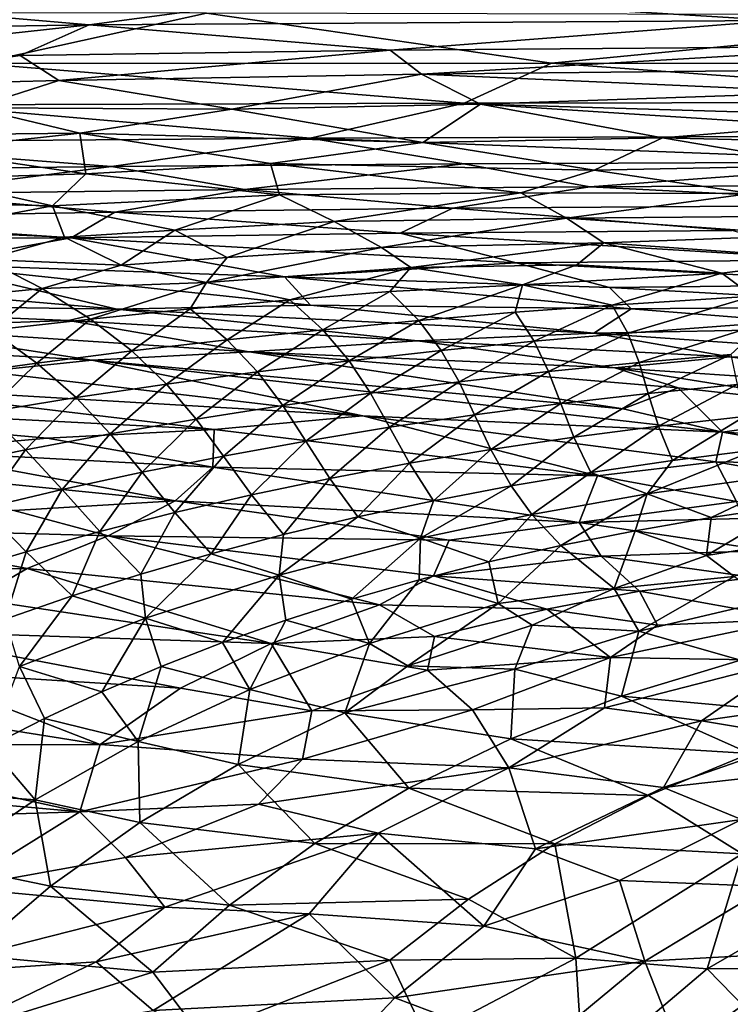
# Model space of a CAD drawing. Extents: x -513 to 513, y -224 to 236.
# Drawn here: x -84 to -50, y 55 to 102 of the extents above; entities that cross this region are included whole.
import ezdxf

# ---------------------------------------------------------------- set-up
doc = ezdxf.new("R2010")
doc.units = 0
doc.header["$MEASUREMENT"] = 0
doc.layers.get('0').update_dxf_attribs({"linetype": 'CONTINUOUS'})

msp = doc.modelspace()

# ---------------------------------------------------------------- linework, layer by layer
for points in [[(-69.613, 103.755, -123.585), (-81.064, 102.224, -124.531), (-96.009, 103.527, -123.615)], [(-69.613, 103.755, -123.585), (-47.959, 102.432, -124.488), (-81.064, 102.224, -124.531)], [(-36.519, 103.802, -123.608), (-47.959, 102.432, -124.488), (-69.613, 103.755, -123.585)], [(-96.009, 103.527, -123.615), (-81.064, 102.224, -124.531), (-99.346, 101.932, -124.599)], [(-103.397, 102.8, -109.801), (-86.409, 100.374, -111.814), (-75.418, 102.787, -109.954)], [(-75.418, 102.787, -109.954), (-86.409, 100.374, -111.814), (-58.845, 100.387, -111.906)], [(-75.418, 102.787, -109.954), (-58.845, 100.387, -111.906), (-34.961, 102.691, -110.149)], [(-34.961, 102.691, -110.149), (-58.845, 100.387, -111.906), (-28.873, 100.348, -111.989)], [(-81.064, 102.224, -124.531), (-97.051, 100.481, -125.466), (-99.346, 101.932, -124.599)], [(-81.064, 102.224, -124.531), (-84.385, 100.753, -125.393), (-97.051, 100.481, -125.466)], [(-81.064, 102.224, -124.531), (-66.591, 101.008, -125.318), (-84.385, 100.753, -125.393)], [(-47.959, 102.432, -124.488), (-66.591, 101.008, -125.318), (-81.064, 102.224, -124.531)], [(-47.959, 102.432, -124.488), (-42.088, 101.199, -125.244), (-66.591, 101.008, -125.318)], [(-84.385, 100.753, -125.393), (-94.954, 99.233, -126.16), (-97.051, 100.481, -125.466)], [(-84.385, 100.753, -125.393), (-82.517, 99.548, -126.074), (-94.954, 99.233, -126.16)], [(-66.591, 101.008, -125.318), (-82.517, 99.548, -126.074), (-84.385, 100.753, -125.393)], [(-66.591, 101.008, -125.318), (-65.089, 99.859, -125.979), (-82.517, 99.548, -126.074)], [(-42.088, 101.199, -125.244), (-65.089, 99.859, -125.979), (-66.591, 101.008, -125.318)], [(-42.088, 101.199, -125.244), (-40.82, 100.105, -125.883), (-65.089, 99.859, -125.979)], [(-86.409, 100.374, -111.814), (-88.836, 98.38, -113.251), (-63.034, 98.465, -113.292)], [(-86.409, 100.374, -111.814), (-63.034, 98.465, -113.292), (-58.845, 100.387, -111.906)], [(-58.845, 100.387, -111.906), (-63.034, 98.465, -113.292), (-33.099, 98.503, -113.31)], [(-58.845, 100.387, -111.906), (-33.099, 98.503, -113.31), (-28.873, 100.348, -111.989)], [(-65.089, 99.859, -125.979), (-74.202, 98.176, -126.838), (-82.517, 99.548, -126.074)], [(-65.089, 99.859, -125.979), (-62.252, 98.411, -126.767), (-74.202, 98.176, -126.838)], [(-40.82, 100.105, -125.883), (-45.341, 98.997, -126.494), (-65.089, 99.859, -125.979)], [(-65.089, 99.859, -125.979), (-45.341, 98.997, -126.494), (-62.252, 98.411, -126.767)], [(-82.517, 99.548, -126.074), (-86.629, 98.243, -126.728), (-94.954, 99.233, -126.16)], [(-82.517, 99.548, -126.074), (-74.202, 98.176, -126.838), (-86.629, 98.243, -126.728)], [(-45.341, 98.997, -126.494), (-41.259, 97.797, -127.139), (-62.252, 98.411, -126.767)], [(-88.836, 98.38, -113.251), (-70.437, 96.777, -114.41), (-63.034, 98.465, -113.292)], [(-62.252, 98.411, -126.767), (-65.021, 96.565, -127.679), (-74.202, 98.176, -126.838)], [(-63.034, 98.465, -113.292), (-70.437, 96.777, -114.41), (-38.731, 96.887, -114.388)], [(-62.252, 98.411, -126.767), (-53.502, 96.8, -127.612), (-65.021, 96.565, -127.679)], [(-63.034, 98.465, -113.292), (-38.731, 96.887, -114.388), (-33.099, 98.503, -113.31)], [(-41.259, 97.797, -127.139), (-53.502, 96.8, -127.612), (-62.252, 98.411, -126.767)], [(-86.629, 98.243, -126.728), (-81.506, 97.025, -127.359), (-96.907, 96.865, -127.299)], [(-88.836, 98.38, -113.251), (-95.17, 96.59, -114.409), (-70.437, 96.777, -114.41)], [(-74.202, 98.176, -126.838), (-81.506, 97.025, -127.359), (-86.629, 98.243, -126.728)], [(-74.202, 98.176, -126.838), (-65.021, 96.565, -127.679), (-81.506, 97.025, -127.359)], [(-41.259, 97.797, -127.139), (-34.921, 96.344, -127.887), (-53.502, 96.8, -127.612)], [(-81.506, 97.025, -127.359), (-88.958, 96.208, -127.674), (-96.907, 96.865, -127.299)], [(-81.506, 97.025, -127.359), (-81.225, 95.07, -128.247), (-88.958, 96.208, -127.674)], [(-81.506, 97.025, -127.359), (-72.351, 95.567, -128.1), (-81.225, 95.07, -128.247)], [(-65.021, 96.565, -127.679), (-72.351, 95.567, -128.1), (-81.506, 97.025, -127.359)], [(-95.17, 96.59, -114.409), (-97.066, 95.209, -115.235), (-79.989, 95.415, -115.216)], [(-95.17, 96.59, -114.409), (-79.989, 95.415, -115.216), (-70.437, 96.777, -114.41)], [(-70.437, 96.777, -114.41), (-79.989, 95.415, -115.216), (-63.057, 95.543, -115.195)], [(-65.021, 96.565, -127.679), (-56.793, 95.247, -128.341), (-72.351, 95.567, -128.1)], [(-70.437, 96.777, -114.41), (-40.815, 95.643, -115.167), (-38.731, 96.887, -114.388)], [(-70.437, 96.777, -114.41), (-63.057, 95.543, -115.195), (-40.815, 95.643, -115.167)], [(-53.502, 96.8, -127.612), (-56.793, 95.247, -128.341), (-65.021, 96.565, -127.679)], [(-53.502, 96.8, -127.612), (-45.668, 95.463, -128.285), (-56.793, 95.247, -128.341)], [(-34.921, 96.344, -127.887), (-45.668, 95.463, -128.285), (-53.502, 96.8, -127.612)], [(-88.958, 96.208, -127.674), (-81.225, 95.07, -128.247), (-88.797, 94.848, -128.264)], [(-72.351, 95.567, -128.1), (-71.918, 94.058, -128.764), (-81.225, 95.07, -128.247)], [(-72.351, 95.567, -128.1), (-60.318, 94.157, -128.811), (-71.918, 94.058, -128.764)], [(-56.793, 95.247, -128.341), (-60.318, 94.157, -128.811), (-72.351, 95.567, -128.1)], [(-63.057, 95.543, -115.195), (-57.002, 94.443, -115.85), (-40.815, 95.643, -115.167)], [(-40.815, 95.643, -115.167), (-57.002, 94.443, -115.85), (-36.256, 94.55, -115.816)], [(-97.066, 95.209, -115.235), (-90.294, 94.104, -115.898), (-79.989, 95.415, -115.216)], [(-79.989, 95.415, -115.216), (-90.294, 94.104, -115.898), (-73.597, 94.311, -115.875)], [(-79.989, 95.415, -115.216), (-73.597, 94.311, -115.875), (-63.057, 95.543, -115.195)], [(-63.057, 95.543, -115.195), (-73.597, 94.311, -115.875), (-57.002, 94.443, -115.85)], [(-56.793, 95.247, -128.341), (-49.255, 94.124, -128.889), (-60.318, 94.157, -128.811)], [(-45.668, 95.463, -128.285), (-49.255, 94.124, -128.889), (-56.793, 95.247, -128.341)], [(-88.797, 94.848, -128.264), (-82.819, 93.526, -128.869), (-92.642, 93.763, -128.653)], [(-81.225, 95.07, -128.247), (-82.819, 93.526, -128.869), (-88.797, 94.848, -128.264)], [(-81.225, 95.07, -128.247), (-71.918, 94.058, -128.764), (-82.819, 93.526, -128.869)], [(-90.294, 94.104, -115.898), (-79.822, 93.228, -116.421), (-73.597, 94.311, -115.875)], [(-73.597, 94.311, -115.875), (-79.822, 93.228, -116.421), (-63.574, 93.411, -116.398)], [(-73.597, 94.311, -115.875), (-63.574, 93.411, -116.398), (-57.002, 94.443, -115.85)], [(-60.318, 94.157, -128.811), (-69.28, 92.782, -129.31), (-71.918, 94.058, -128.764)], [(-60.318, 94.157, -128.811), (-58.111, 92.939, -129.345), (-69.28, 92.782, -129.31)], [(-57.002, 94.443, -115.85), (-63.574, 93.411, -116.398), (-39.842, 93.584, -116.356)], [(-49.255, 94.124, -128.889), (-58.111, 92.939, -129.345), (-60.318, 94.157, -128.811)], [(-57.002, 94.443, -115.85), (-39.842, 93.584, -116.356), (-36.256, 94.55, -115.816)], [(-90.294, 94.104, -115.898), (-96.126, 92.946, -116.443), (-79.822, 93.228, -116.421)], [(-82.819, 93.526, -128.869), (-89.173, 92.329, -129.233), (-92.642, 93.763, -128.653)], [(-71.918, 94.058, -128.764), (-76.946, 92.359, -129.386), (-82.819, 93.526, -128.869)], [(-71.918, 94.058, -128.764), (-69.28, 92.782, -129.31), (-76.946, 92.359, -129.386)], [(-49.255, 94.124, -128.889), (-45.089, 93.051, -129.381), (-58.111, 92.939, -129.345)], [(-96.126, 92.946, -116.443), (-81.93, 92, -117.013), (-79.822, 93.228, -116.421)], [(-82.819, 93.526, -128.869), (-82.255, 92.021, -129.441), (-89.173, 92.329, -129.233)], [(-82.819, 93.526, -128.869), (-76.946, 92.359, -129.386), (-82.255, 92.021, -129.441)], [(-79.822, 93.228, -116.421), (-81.93, 92, -117.013), (-66.11, 92.221, -116.999)], [(-79.822, 93.228, -116.421), (-66.11, 92.221, -116.999), (-63.574, 93.411, -116.398)], [(-63.574, 93.411, -116.398), (-66.11, 92.221, -116.999), (-50.177, 92.347, -116.991)], [(-63.574, 93.411, -116.398), (-50.177, 92.347, -116.991), (-39.842, 93.584, -116.356)], [(-96.126, 92.946, -116.443), (-97.811, 91.96, -116.888), (-81.93, 92, -117.013)], [(-69.28, 92.782, -129.31), (-74.425, 91.052, -129.89), (-76.946, 92.359, -129.386)], [(-69.28, 92.782, -129.31), (-67.004, 91.529, -129.814), (-74.425, 91.052, -129.89)], [(-58.111, 92.939, -129.345), (-67.004, 91.529, -129.814), (-69.28, 92.782, -129.31)], [(-58.111, 92.939, -129.345), (-56.32, 91.747, -129.839), (-67.004, 91.529, -129.814)], [(-45.089, 93.051, -129.381), (-46.311, 92.121, -129.764), (-58.111, 92.939, -129.345)], [(-46.311, 92.121, -129.764), (-56.32, 91.747, -129.839), (-58.111, 92.939, -129.345)], [(-82.255, 92.021, -129.441), (-86.057, 90.953, -129.751), (-89.173, 92.329, -129.233)], [(-76.946, 92.359, -129.386), (-79.526, 90.676, -129.944), (-82.255, 92.021, -129.441)], [(-76.946, 92.359, -129.386), (-74.425, 91.052, -129.89), (-79.526, 90.676, -129.944)], [(-66.11, 92.221, -116.999), (-45.1, 90.928, -117.709), (-50.177, 92.347, -116.991)], [(-97.811, 91.96, -116.888), (-88.912, 90.731, -117.519), (-81.93, 92, -117.013)], [(-81.93, 92, -117.013), (-88.912, 90.731, -117.519), (-71.679, 90.116, -117.945)], [(-82.255, 92.021, -129.441), (-79.526, 90.676, -129.944), (-86.057, 90.953, -129.751)], [(-81.93, 92, -117.013), (-60.541, 90.799, -117.708), (-66.11, 92.221, -116.999)], [(-81.93, 92, -117.013), (-71.679, 90.116, -117.945), (-60.541, 90.799, -117.708)], [(-66.11, 92.221, -116.999), (-60.541, 90.799, -117.708), (-45.1, 90.928, -117.709)], [(-46.311, 92.121, -129.764), (-45.315, 90.971, -130.226), (-56.32, 91.747, -129.839)], [(-67.004, 91.529, -129.814), (-65.601, 90.574, -130.171), (-75.427, 89.843, -130.275)], [(-67.004, 91.529, -129.814), (-75.427, 89.843, -130.275), (-74.425, 91.052, -129.89)], [(-56.32, 91.747, -129.839), (-65.601, 90.574, -130.171), (-67.004, 91.529, -129.814)], [(-56.32, 91.747, -129.839), (-57.618, 90.703, -130.217), (-65.601, 90.574, -130.171)], [(-56.32, 91.747, -129.839), (-50.651, 90.302, -130.431), (-57.618, 90.703, -130.217)], [(-45.315, 90.971, -130.226), (-50.651, 90.302, -130.431), (-56.32, 91.747, -129.839)], [(-86.057, 90.953, -129.751), (-83.323, 89.552, -130.234), (-88.317, 89.069, -130.284)], [(-79.526, 90.676, -129.944), (-83.323, 89.552, -130.234), (-86.057, 90.953, -129.751)], [(-74.425, 91.052, -129.89), (-75.427, 89.843, -130.275), (-79.526, 90.676, -129.944)], [(-60.541, 90.799, -117.708), (-41.504, 89.763, -118.271), (-45.1, 90.928, -117.709)], [(-45.315, 90.971, -130.226), (-49.161, 89.198, -130.836), (-50.651, 90.302, -130.431)], [(-96.668, 90.016, -117.718), (-79.728, 88.57, -118.492), (-88.912, 90.731, -117.519)], [(-88.912, 90.731, -117.519), (-70.417, 88.759, -118.523), (-71.679, 90.116, -117.945)], [(-88.912, 90.731, -117.519), (-79.728, 88.57, -118.492), (-70.417, 88.759, -118.523)], [(-79.526, 90.676, -129.944), (-75.427, 89.843, -130.275), (-83.323, 89.552, -130.234)], [(-65.601, 90.574, -130.171), (-71.411, 89.013, -130.594), (-75.427, 89.843, -130.275)], [(-71.679, 90.116, -117.945), (-56.045, 89.613, -118.273), (-60.541, 90.799, -117.708)], [(-65.601, 90.574, -130.171), (-66.605, 89.407, -130.545), (-71.411, 89.013, -130.594)], [(-65.601, 90.574, -130.171), (-60.233, 89.74, -130.522), (-66.605, 89.407, -130.545)], [(-57.618, 90.703, -130.217), (-60.233, 89.74, -130.522), (-65.601, 90.574, -130.171)], [(-60.541, 90.799, -117.708), (-56.045, 89.613, -118.273), (-41.504, 89.763, -118.271)], [(-50.651, 90.302, -130.431), (-60.233, 89.74, -130.522), (-57.618, 90.703, -130.217)], [(-96.668, 90.016, -117.718), (-103.616, 88.913, -118.021), (-79.728, 88.57, -118.492)], [(-71.679, 90.116, -117.945), (-55.012, 88.587, -118.725), (-56.045, 89.613, -118.273)], [(-71.679, 90.116, -117.945), (-70.417, 88.759, -118.523), (-55.012, 88.587, -118.725)], [(-50.651, 90.302, -130.431), (-55.927, 88.765, -130.899), (-60.233, 89.74, -130.522)], [(-50.651, 90.302, -130.431), (-49.161, 89.198, -130.836), (-55.927, 88.765, -130.899)], [(-83.323, 89.552, -130.234), (-85.777, 87.563, -130.732), (-88.317, 89.069, -130.284)], [(-83.323, 89.552, -130.234), (-80.996, 88.091, -130.688), (-85.777, 87.563, -130.732)], [(-75.427, 89.843, -130.275), (-80.996, 88.091, -130.688), (-83.323, 89.552, -130.234)], [(-75.427, 89.843, -130.275), (-76.211, 88.574, -130.642), (-80.996, 88.091, -130.688)], [(-75.427, 89.843, -130.275), (-71.411, 89.013, -130.594), (-76.211, 88.574, -130.642)], [(-66.605, 89.407, -130.545), (-69.835, 87.579, -131.035), (-71.411, 89.013, -130.594)], [(-66.605, 89.407, -130.545), (-65.216, 88.021, -130.989), (-69.835, 87.579, -131.035)], [(-60.233, 89.74, -130.522), (-65.216, 88.021, -130.989), (-66.605, 89.407, -130.545)], [(-60.233, 89.74, -130.522), (-60.581, 88.416, -130.944), (-65.216, 88.021, -130.989)], [(-60.233, 89.74, -130.522), (-55.927, 88.765, -130.899), (-60.581, 88.416, -130.944)], [(-56.045, 89.613, -118.273), (-39.974, 88.708, -118.752), (-41.504, 89.763, -118.271)], [(-56.045, 89.613, -118.273), (-55.012, 88.587, -118.725), (-39.974, 88.708, -118.752)], [(-71.411, 89.013, -130.594), (-74.432, 87.092, -131.079), (-76.211, 88.574, -130.642)], [(-71.411, 89.013, -130.594), (-69.835, 87.579, -131.035), (-74.432, 87.092, -131.079)], [(-49.161, 89.198, -130.836), (-55.165, 87.418, -131.33), (-55.927, 88.765, -130.899)], [(-49.161, 89.198, -130.836), (-48.562, 87.908, -131.271), (-55.165, 87.418, -131.33)], [(-103.616, 88.913, -118.021), (-91.271, 87.699, -118.632), (-82.047, 88.024, -118.66)], [(-103.616, 88.913, -118.021), (-82.047, 88.024, -118.66), (-79.728, 88.57, -118.492)], [(-82.047, 88.024, -118.66), (-65.273, 87.04, -119.227), (-79.728, 88.57, -118.492)], [(-76.211, 88.574, -130.642), (-79.011, 86.558, -131.121), (-80.996, 88.091, -130.688)], [(-79.728, 88.57, -118.492), (-56.81, 87.416, -119.18), (-70.417, 88.759, -118.523)], [(-79.728, 88.57, -118.492), (-65.273, 87.04, -119.227), (-56.81, 87.416, -119.18)], [(-76.211, 88.574, -130.642), (-74.432, 87.092, -131.079), (-79.011, 86.558, -131.121)], [(-70.417, 88.759, -118.523), (-56.81, 87.416, -119.18), (-55.012, 88.587, -118.725)], [(-55.927, 88.765, -130.899), (-59.665, 87.026, -131.372), (-60.581, 88.416, -130.944)], [(-55.927, 88.765, -130.899), (-55.165, 87.418, -131.33), (-59.665, 87.026, -131.372)], [(-55.012, 88.587, -118.725), (-56.81, 87.416, -119.18), (-43.537, 87.662, -119.18)], [(-55.012, 88.587, -118.725), (-43.537, 87.662, -119.18), (-39.974, 88.708, -118.752)], [(-91.271, 87.699, -118.632), (-73.377, 86.52, -119.296), (-82.047, 88.024, -118.66)], [(-80.996, 88.091, -130.688), (-83.57, 85.977, -131.16), (-85.777, 87.563, -130.732)], [(-80.996, 88.091, -130.688), (-79.011, 86.558, -131.121), (-83.57, 85.977, -131.16)], [(-82.047, 88.024, -118.66), (-73.377, 86.52, -119.296), (-65.273, 87.04, -119.227)], [(-65.216, 88.021, -130.989), (-68.569, 86.091, -131.456), (-69.835, 87.579, -131.035)], [(-65.216, 88.021, -130.989), (-64.134, 86.583, -131.415), (-68.569, 86.091, -131.456)], [(-60.581, 88.416, -130.944), (-64.134, 86.583, -131.415), (-65.216, 88.021, -130.989)], [(-60.581, 88.416, -130.944), (-59.665, 87.026, -131.372), (-64.134, 86.583, -131.415)], [(-102.094, 87.28, -118.572), (-80.929, 86.113, -119.299), (-91.271, 87.699, -118.632)], [(-91.271, 87.699, -118.632), (-80.929, 86.113, -119.299), (-73.377, 86.52, -119.296)], [(-85.777, 87.563, -130.732), (-83.57, 85.977, -131.16), (-88.11, 85.347, -131.195)], [(-69.835, 87.579, -131.035), (-72.972, 85.55, -131.496), (-74.432, 87.092, -131.079)], [(-69.835, 87.579, -131.035), (-68.569, 86.091, -131.456), (-72.972, 85.55, -131.496)], [(-56.81, 87.416, -119.18), (-40.098, 86.249, -119.755), (-43.537, 87.662, -119.18)], [(-48.562, 87.908, -131.271), (-54.622, 86.01, -131.75), (-55.165, 87.418, -131.33)], [(-48.562, 87.908, -131.271), (-50.225, 86.39, -131.713), (-54.622, 86.01, -131.75)], [(-102.094, 87.28, -118.572), (-86.116, 85.565, -119.36), (-80.929, 86.113, -119.299)], [(-74.432, 87.092, -131.079), (-77.347, 84.958, -131.533), (-79.011, 86.558, -131.121)], [(-74.432, 87.092, -131.079), (-72.972, 85.55, -131.496), (-77.347, 84.958, -131.533)], [(-73.377, 86.52, -119.296), (-55.794, 85.75, -119.787), (-65.273, 87.04, -119.227)], [(-56.81, 87.416, -119.18), (-65.273, 87.04, -119.227), (-50.26, 86.274, -119.663)], [(-65.273, 87.04, -119.227), (-55.794, 85.75, -119.787), (-50.26, 86.274, -119.663)], [(-55.165, 87.418, -131.33), (-58.976, 85.573, -131.788), (-59.665, 87.026, -131.372)], [(-55.165, 87.418, -131.33), (-54.622, 86.01, -131.75), (-58.976, 85.573, -131.788)], [(-56.81, 87.416, -119.18), (-50.26, 86.274, -119.663), (-40.098, 86.249, -119.755)], [(-64.134, 86.583, -131.415), (-67.541, 84.536, -131.863), (-68.569, 86.091, -131.456)], [(-64.134, 86.583, -131.415), (-63.281, 85.082, -131.826), (-67.541, 84.536, -131.863)], [(-59.665, 87.026, -131.372), (-63.281, 85.082, -131.826), (-64.134, 86.583, -131.415)], [(-59.665, 87.026, -131.372), (-58.976, 85.573, -131.788), (-63.281, 85.082, -131.826)], [(-86.116, 85.565, -119.36), (-67.909, 83.444, -120.274), (-80.929, 86.113, -119.299)], [(-79.011, 86.558, -131.121), (-81.688, 84.318, -131.567), (-83.57, 85.977, -131.16)], [(-79.011, 86.558, -131.121), (-77.347, 84.958, -131.533), (-81.688, 84.318, -131.567)], [(-80.929, 86.113, -119.299), (-55.4, 83.775, -120.412), (-73.377, 86.52, -119.296)], [(-80.929, 86.113, -119.299), (-67.909, 83.444, -120.274), (-50.623, 82.655, -120.816)], [(-80.929, 86.113, -119.299), (-50.623, 82.655, -120.816), (-55.4, 83.775, -120.412)], [(-73.377, 86.52, -119.296), (-55.4, 83.775, -120.412), (-52.748, 84.783, -120.142)], [(-73.377, 86.52, -119.296), (-52.748, 84.783, -120.142), (-55.794, 85.75, -119.787)], [(-68.569, 86.091, -131.456), (-71.756, 83.936, -131.899), (-72.972, 85.55, -131.496)], [(-68.569, 86.091, -131.456), (-67.541, 84.536, -131.863), (-71.756, 83.936, -131.899)], [(-50.26, 86.274, -119.663), (-55.794, 85.75, -119.787), (-37.554, 84.528, -120.389)], [(-50.225, 86.39, -131.713), (-54.184, 84.52, -132.161), (-54.622, 86.01, -131.75)], [(-50.225, 86.39, -131.713), (-49.914, 84.942, -132.128), (-54.184, 84.52, -132.161)], [(-50.26, 86.274, -119.663), (-37.554, 84.528, -120.389), (-40.098, 86.249, -119.755)], [(-83.57, 85.977, -131.16), (-85.997, 83.625, -131.598), (-88.11, 85.347, -131.195)], [(-83.57, 85.977, -131.16), (-81.688, 84.318, -131.567), (-85.997, 83.625, -131.598)], [(-54.622, 86.01, -131.75), (-58.393, 84.037, -132.195), (-58.976, 85.573, -131.788)], [(-54.622, 86.01, -131.75), (-54.184, 84.52, -132.161), (-58.393, 84.037, -132.195)], [(-55.794, 85.75, -119.787), (-52.748, 84.783, -120.142), (-43.13, 83.726, -120.6)], [(-55.794, 85.75, -119.787), (-43.13, 83.726, -120.6), (-37.554, 84.528, -120.389)], [(-92.746, 84.896, -119.401), (-67.909, 83.444, -120.274), (-86.116, 85.565, -119.36)], [(-72.972, 85.55, -131.496), (-75.924, 83.283, -131.931), (-77.347, 84.958, -131.533)], [(-72.972, 85.55, -131.496), (-71.756, 83.936, -131.899), (-75.924, 83.283, -131.931)], [(-58.976, 85.573, -131.788), (-62.538, 83.494, -132.229), (-63.281, 85.082, -131.826)], [(-58.976, 85.573, -131.788), (-58.393, 84.037, -132.195), (-62.538, 83.494, -132.229)], [(-92.746, 84.896, -119.401), (-105.04, 84.328, -119.26), (-75.059, 82.779, -120.281)], [(-92.746, 84.896, -119.401), (-75.059, 82.779, -120.281), (-67.909, 83.444, -120.274)], [(-77.347, 84.958, -131.533), (-80.045, 82.576, -131.961), (-81.688, 84.318, -131.567)], [(-77.347, 84.958, -131.533), (-75.924, 83.283, -131.931), (-80.045, 82.576, -131.961)], [(-63.281, 85.082, -131.826), (-66.623, 82.891, -132.261), (-67.541, 84.536, -131.863)], [(-63.281, 85.082, -131.826), (-62.538, 83.494, -132.229), (-66.623, 82.891, -132.261)], [(-55.4, 83.775, -120.412), (-50.623, 82.655, -120.816), (-52.748, 84.783, -120.142)], [(-49.914, 84.942, -132.128), (-53.696, 82.945, -132.565), (-54.184, 84.52, -132.161)], [(-49.914, 84.942, -132.128), (-49.553, 83.409, -132.536), (-53.696, 82.945, -132.565)], [(-52.748, 84.783, -120.142), (-50.623, 82.655, -120.816), (-43.13, 83.726, -120.6)], [(-105.04, 84.328, -119.26), (-83.088, 82.367, -120.187), (-75.059, 82.779, -120.281)], [(-105.04, 84.328, -119.26), (-89.884, 81.764, -120.141), (-83.088, 82.367, -120.187)], [(-81.688, 84.318, -131.567), (-84.125, 81.813, -131.988), (-85.997, 83.625, -131.598)], [(-81.688, 84.318, -131.567), (-80.045, 82.576, -131.961), (-84.125, 81.813, -131.988)], [(-67.541, 84.536, -131.863), (-70.646, 82.229, -132.292), (-71.756, 83.936, -131.899)], [(-67.541, 84.536, -131.863), (-66.623, 82.891, -132.261), (-70.646, 82.229, -132.292)], [(-54.184, 84.52, -132.161), (-57.762, 82.415, -132.594), (-58.393, 84.037, -132.195)], [(-54.184, 84.52, -132.161), (-53.696, 82.945, -132.565), (-57.762, 82.415, -132.594)], [(-71.756, 83.936, -131.899), (-74.609, 81.51, -132.321), (-75.924, 83.283, -131.931)], [(-71.756, 83.936, -131.899), (-70.646, 82.229, -132.292), (-74.609, 81.51, -132.321)], [(-58.393, 84.037, -132.195), (-61.751, 81.82, -132.623), (-62.538, 83.494, -132.229)], [(-58.393, 84.037, -132.195), (-57.762, 82.415, -132.594), (-61.751, 81.82, -132.623)], [(-50.623, 82.655, -120.816), (-40.895, 82.095, -121.118), (-43.13, 83.726, -120.6)], [(-85.997, 83.625, -131.598), (-84.125, 81.813, -131.988), (-88.156, 80.995, -132.012)], [(-75.924, 83.283, -131.931), (-78.513, 80.732, -132.347), (-80.045, 82.576, -131.961)], [(-75.924, 83.283, -131.931), (-74.609, 81.51, -132.321), (-78.513, 80.732, -132.347)], [(-67.909, 83.444, -120.274), (-75.059, 82.779, -120.281), (-56.622, 80.553, -121.246)], [(-67.909, 83.444, -120.274), (-50.938, 81.235, -121.196), (-50.623, 82.655, -120.816)], [(-67.909, 83.444, -120.274), (-56.622, 80.553, -121.246), (-50.938, 81.235, -121.196)], [(-62.538, 83.494, -132.229), (-65.658, 81.16, -132.651), (-66.623, 82.891, -132.261)], [(-62.538, 83.494, -132.229), (-61.751, 81.82, -132.623), (-65.658, 81.16, -132.651)], [(-49.553, 83.409, -132.536), (-53.021, 81.296, -132.957), (-53.696, 82.945, -132.565)], [(-49.553, 83.409, -132.536), (-49.012, 81.801, -132.932), (-53.021, 81.296, -132.957)], [(-83.088, 82.367, -120.187), (-75.122, 80.968, -120.684), (-75.059, 82.779, -120.281)], [(-75.059, 82.779, -120.281), (-75.122, 80.968, -120.684), (-56.622, 80.553, -121.246)], [(-66.623, 82.891, -132.261), (-69.494, 80.436, -132.678), (-70.646, 82.229, -132.292)], [(-66.623, 82.891, -132.261), (-65.658, 81.16, -132.651), (-69.494, 80.436, -132.678)], [(-53.696, 82.945, -132.565), (-56.94, 80.722, -132.981), (-57.762, 82.415, -132.594)], [(-53.696, 82.945, -132.565), (-53.021, 81.296, -132.957), (-56.94, 80.722, -132.981)], [(-89.884, 81.764, -120.141), (-75.122, 80.968, -120.684), (-83.088, 82.367, -120.187)], [(-80.045, 82.576, -131.961), (-82.356, 79.896, -132.37), (-84.125, 81.813, -131.988)], [(-80.045, 82.576, -131.961), (-78.513, 80.732, -132.347), (-82.356, 79.896, -132.37)], [(-57.762, 82.415, -132.594), (-60.769, 80.078, -133.005), (-61.751, 81.82, -132.623)], [(-57.762, 82.415, -132.594), (-56.94, 80.722, -132.981), (-60.769, 80.078, -133.005)], [(-50.623, 82.655, -120.816), (-50.938, 81.235, -121.196), (-41.523, 81.049, -121.402)], [(-50.623, 82.655, -120.816), (-41.523, 81.049, -121.402), (-40.895, 82.095, -121.118)], [(-70.646, 82.229, -132.292), (-73.254, 79.65, -132.702), (-74.609, 81.51, -132.321)], [(-70.646, 82.229, -132.292), (-69.494, 80.436, -132.678), (-73.254, 79.65, -132.702)], [(-89.884, 81.764, -120.141), (-90.813, 80.755, -120.301), (-76.923, 79.36, -120.949)], [(-89.884, 81.764, -120.141), (-76.923, 79.36, -120.949), (-75.122, 80.968, -120.684)], [(-84.125, 81.813, -131.988), (-86.143, 79.001, -132.39), (-88.156, 80.995, -132.012)], [(-84.125, 81.813, -131.988), (-82.356, 79.896, -132.37), (-86.143, 79.001, -132.39)], [(-74.609, 81.51, -132.321), (-76.941, 78.801, -132.724), (-78.513, 80.732, -132.347)], [(-74.609, 81.51, -132.321), (-73.254, 79.65, -132.702), (-76.941, 78.801, -132.724)], [(-61.751, 81.82, -132.623), (-64.505, 79.364, -133.029), (-65.658, 81.16, -132.651)], [(-61.751, 81.82, -132.623), (-60.769, 80.078, -133.005), (-64.505, 79.364, -133.029)], [(-49.012, 81.801, -132.932), (-46.477, 80.766, -133.212), (-54.235, 79.698, -133.256)], [(-49.012, 81.801, -132.932), (-54.235, 79.698, -133.256), (-53.021, 81.296, -132.957)], [(-75.122, 80.968, -120.684), (-76.923, 79.36, -120.949), (-57.514, 78.321, -121.718)], [(-75.122, 80.968, -120.684), (-57.514, 78.321, -121.718), (-56.622, 80.553, -121.246)], [(-65.658, 81.16, -132.651), (-68.154, 78.582, -133.051), (-69.494, 80.436, -132.678)], [(-65.658, 81.16, -132.651), (-64.505, 79.364, -133.029), (-68.154, 78.582, -133.051)], [(-53.021, 81.296, -132.957), (-54.235, 79.698, -133.256), (-56.94, 80.722, -132.981)], [(-56.622, 80.553, -121.246), (-49.947, 79.321, -121.682), (-50.938, 81.235, -121.196)], [(-50.938, 81.235, -121.196), (-43.322, 79.899, -121.669), (-41.523, 81.049, -121.402)], [(-50.938, 81.235, -121.196), (-49.947, 79.321, -121.682), (-43.322, 79.899, -121.669)], [(-90.813, 80.755, -120.301), (-84.686, 78.888, -120.801), (-76.923, 79.36, -120.949)], [(-78.513, 80.732, -132.347), (-80.553, 77.889, -132.744), (-82.356, 79.896, -132.37)], [(-78.513, 80.732, -132.347), (-76.941, 78.801, -132.724), (-80.553, 77.889, -132.744)], [(-69.494, 80.436, -132.678), (-71.716, 77.733, -133.071), (-73.254, 79.65, -132.702)], [(-69.494, 80.436, -132.678), (-68.154, 78.582, -133.051), (-71.716, 77.733, -133.071)], [(-56.94, 80.722, -132.981), (-59.783, 78.704, -133.287), (-60.769, 80.078, -133.005)], [(-56.94, 80.722, -132.981), (-54.235, 79.698, -133.256), (-59.783, 78.704, -133.287)], [(-56.622, 80.553, -121.246), (-57.514, 78.321, -121.718), (-49.947, 79.321, -121.682)], [(-46.477, 80.766, -133.212), (-51.157, 78.552, -133.544), (-54.235, 79.698, -133.256)], [(-46.477, 80.766, -133.212), (-47.386, 79.112, -133.526), (-51.157, 78.552, -133.544)], [(-60.769, 80.078, -133.005), (-59.783, 78.704, -133.287), (-65.127, 77.559, -133.317)], [(-60.769, 80.078, -133.005), (-65.127, 77.559, -133.317), (-64.505, 79.364, -133.029)], [(-82.356, 79.896, -132.37), (-84.094, 76.914, -132.761), (-86.143, 79.001, -132.39)], [(-82.356, 79.896, -132.37), (-80.553, 77.889, -132.744), (-84.094, 76.914, -132.761)], [(-73.254, 79.65, -132.702), (-75.19, 76.817, -133.089), (-76.941, 78.801, -132.724)], [(-73.254, 79.65, -132.702), (-71.716, 77.733, -133.071), (-75.19, 76.817, -133.089)], [(-54.235, 79.698, -133.256), (-58.384, 77.206, -133.579), (-59.783, 78.704, -133.287)], [(-54.235, 79.698, -133.256), (-54.824, 77.916, -133.562), (-58.384, 77.206, -133.579)], [(-54.235, 79.698, -133.256), (-51.157, 78.552, -133.544), (-54.824, 77.916, -133.562)], [(-86.143, 79.001, -132.39), (-84.094, 76.914, -132.761), (-87.562, 75.875, -132.775)], [(-84.686, 78.888, -120.801), (-80.153, 77.684, -121.143), (-76.923, 79.36, -120.949)], [(-76.923, 79.36, -120.949), (-80.153, 77.684, -121.143), (-63.758, 77.471, -121.702)], [(-76.923, 79.36, -120.949), (-63.758, 77.471, -121.702), (-57.514, 78.321, -121.718)], [(-64.505, 79.364, -133.029), (-65.127, 77.559, -133.317), (-68.154, 78.582, -133.051)], [(-57.514, 78.321, -121.718), (-49.631, 78.51, -121.869), (-49.947, 79.321, -121.682)], [(-47.386, 79.112, -133.526), (-44.163, 77.899, -133.809), (-51.383, 76.736, -133.84)], [(-47.386, 79.112, -133.526), (-51.383, 76.736, -133.84), (-51.157, 78.552, -133.544)], [(-94.357, 78.08, -120.637), (-80.153, 77.684, -121.143), (-84.686, 78.888, -120.801)], [(-76.941, 78.801, -132.724), (-78.578, 75.835, -133.104), (-80.553, 77.889, -132.744)], [(-76.941, 78.801, -132.724), (-75.19, 76.817, -133.089), (-78.578, 75.835, -133.104)], [(-68.154, 78.582, -133.051), (-65.127, 77.559, -133.317), (-71.923, 75.78, -133.351)], [(-68.154, 78.582, -133.051), (-71.923, 75.78, -133.351), (-71.716, 77.733, -133.071)], [(-59.783, 78.704, -133.287), (-61.844, 76.42, -133.596), (-65.127, 77.559, -133.317)], [(-59.783, 78.704, -133.287), (-58.384, 77.206, -133.579), (-61.844, 76.42, -133.596)], [(-51.157, 78.552, -133.544), (-51.383, 76.736, -133.84), (-54.824, 77.916, -133.562)], [(-94.357, 78.08, -120.637), (-84.043, 76.111, -121.254), (-80.153, 77.684, -121.143)], [(-94.357, 78.08, -120.637), (-92.109, 76.003, -121.001), (-84.043, 76.111, -121.254)], [(-63.758, 77.471, -121.702), (-56.445, 76.694, -122.056), (-57.514, 78.321, -121.718)], [(-57.514, 78.321, -121.718), (-48.476, 76.966, -122.202), (-49.631, 78.51, -121.869)], [(-57.514, 78.321, -121.718), (-56.445, 76.694, -122.056), (-48.476, 76.966, -122.202)], [(-80.553, 77.889, -132.744), (-81.879, 74.787, -133.118), (-84.094, 76.914, -132.761)], [(-84.043, 76.111, -121.254), (-67.1, 74.363, -122.099), (-80.153, 77.684, -121.143)], [(-80.553, 77.889, -132.744), (-78.578, 75.835, -133.104), (-81.879, 74.787, -133.118)], [(-80.153, 77.684, -121.143), (-64.511, 75.752, -121.976), (-63.758, 77.471, -121.702)], [(-80.153, 77.684, -121.143), (-67.1, 74.363, -122.099), (-64.511, 75.752, -121.976)], [(-71.716, 77.733, -133.071), (-71.923, 75.78, -133.351), (-75.19, 76.817, -133.089)], [(-54.824, 77.916, -133.562), (-55.818, 75.146, -133.952), (-58.384, 77.206, -133.579)], [(-54.824, 77.916, -133.562), (-51.383, 76.736, -133.84), (-55.818, 75.146, -133.952)], [(-44.163, 77.899, -133.809), (-50.057, 75.726, -134.021), (-51.383, 76.736, -133.84)], [(-65.127, 77.559, -133.317), (-68.453, 74.632, -133.624), (-71.923, 75.78, -133.351)], [(-65.127, 77.559, -133.317), (-65.199, 75.562, -133.611), (-68.453, 74.632, -133.624)], [(-65.127, 77.559, -133.317), (-61.844, 76.42, -133.596), (-65.199, 75.562, -133.611)], [(-63.758, 77.471, -121.702), (-64.511, 75.752, -121.976), (-56.445, 76.694, -122.056)], [(-58.384, 77.206, -133.579), (-61.406, 74.424, -133.882), (-61.844, 76.42, -133.596)], [(-58.384, 77.206, -133.579), (-55.818, 75.146, -133.952), (-61.406, 74.424, -133.882)], [(-84.094, 76.914, -132.761), (-85.096, 73.671, -133.13), (-87.562, 75.875, -132.775)], [(-84.094, 76.914, -132.761), (-81.879, 74.787, -133.118), (-85.096, 73.671, -133.13)], [(-75.19, 76.817, -133.089), (-78.353, 73.725, -133.378), (-78.578, 75.835, -133.104)], [(-75.19, 76.817, -133.089), (-71.923, 75.78, -133.351), (-78.353, 73.725, -133.378)], [(-64.511, 75.752, -121.976), (-54.6, 75.022, -122.383), (-56.445, 76.694, -122.056)], [(-56.445, 76.694, -122.056), (-49.089, 75.668, -122.417), (-48.476, 76.966, -122.202)], [(-56.445, 76.694, -122.056), (-54.6, 75.022, -122.383), (-49.089, 75.668, -122.417)], [(-51.383, 76.736, -133.84), (-50.057, 75.726, -134.021), (-55.818, 75.146, -133.952)], [(-61.844, 76.42, -133.596), (-61.406, 74.424, -133.882), (-65.199, 75.562, -133.611)], [(-92.109, 76.003, -121.001), (-86.559, 74.656, -121.365), (-84.043, 76.111, -121.254)], [(-86.559, 74.656, -121.365), (-72.306, 72.509, -122.157), (-84.043, 76.111, -121.254)], [(-84.043, 76.111, -121.254), (-72.306, 72.509, -122.157), (-67.1, 74.363, -122.099)], [(-78.578, 75.835, -133.104), (-78.353, 73.725, -133.378), (-81.879, 74.787, -133.118)], [(-71.923, 75.78, -133.351), (-74.652, 72.552, -133.647), (-78.353, 73.725, -133.378)], [(-71.923, 75.78, -133.351), (-71.603, 73.628, -133.636), (-74.652, 72.552, -133.647)], [(-71.923, 75.78, -133.351), (-68.453, 74.632, -133.624), (-71.603, 73.628, -133.636)], [(-67.1, 74.363, -122.099), (-59.066, 74.146, -122.385), (-64.511, 75.752, -121.976)], [(-64.511, 75.752, -121.976), (-59.066, 74.146, -122.385), (-54.6, 75.022, -122.383)], [(-50.057, 75.726, -134.021), (-54.639, 73.089, -134.234), (-55.818, 75.146, -133.952)], [(-50.057, 75.726, -134.021), (-48.299, 74.59, -134.213), (-54.639, 73.089, -134.234)], [(-65.199, 75.562, -133.611), (-67.58, 72.507, -133.903), (-68.453, 74.632, -133.624)], [(-65.199, 75.562, -133.611), (-61.406, 74.424, -133.882), (-67.58, 72.507, -133.903)], [(-54.6, 75.022, -122.383), (-47.193, 73.675, -122.76), (-49.089, 75.668, -122.417)], [(-81.879, 74.787, -133.118), (-84.418, 71.393, -133.398), (-85.096, 73.671, -133.13)], [(-81.879, 74.787, -133.118), (-78.353, 73.725, -133.378), (-84.418, 71.393, -133.398)], [(-55.818, 75.146, -133.952), (-59.774, 73.38, -134.056), (-61.406, 74.424, -133.882)], [(-55.818, 75.146, -133.952), (-54.639, 73.089, -134.234), (-59.774, 73.38, -134.056)], [(-59.066, 74.146, -122.385), (-53.75, 73.383, -122.637), (-54.6, 75.022, -122.383)], [(-54.6, 75.022, -122.383), (-53.75, 73.383, -122.637), (-47.193, 73.675, -122.76)], [(-91.214, 73.124, -121.384), (-72.306, 72.509, -122.157), (-86.559, 74.656, -121.365)], [(-72.306, 72.509, -122.157), (-64.467, 72.839, -122.387), (-67.1, 74.363, -122.099)], [(-68.453, 74.632, -133.624), (-67.58, 72.507, -133.903), (-71.603, 73.628, -133.636)], [(-61.406, 74.424, -133.882), (-65.746, 71.433, -134.075), (-67.58, 72.507, -133.903)], [(-67.1, 74.363, -122.099), (-64.467, 72.839, -122.387), (-59.066, 74.146, -122.385)], [(-61.406, 74.424, -133.882), (-59.774, 73.38, -134.056), (-65.746, 71.433, -134.075)], [(-48.299, 74.59, -134.213), (-49.759, 71.71, -134.503), (-54.639, 73.089, -134.234)], [(-64.467, 72.839, -122.387), (-56.004, 71.838, -122.764), (-59.066, 74.146, -122.385)], [(-59.066, 74.146, -122.385), (-56.004, 71.838, -122.764), (-53.75, 73.383, -122.637)], [(-78.353, 73.725, -133.378), (-80.453, 70.19, -133.664), (-84.418, 71.393, -133.398)], [(-78.353, 73.725, -133.378), (-77.603, 71.407, -133.656), (-80.453, 70.19, -133.664)], [(-78.353, 73.725, -133.378), (-74.652, 72.552, -133.647), (-77.603, 71.407, -133.656)], [(-71.603, 73.628, -133.636), (-73.34, 70.295, -133.92), (-74.652, 72.552, -133.647)], [(-71.603, 73.628, -133.636), (-67.58, 72.507, -133.903), (-73.34, 70.295, -133.92)], [(-59.774, 73.38, -134.056), (-60.595, 71.276, -134.251), (-65.746, 71.433, -134.075)], [(-59.774, 73.38, -134.056), (-54.639, 73.089, -134.234), (-60.595, 71.276, -134.251)], [(-56.004, 71.838, -122.764), (-47.447, 71.694, -122.995), (-47.193, 73.675, -122.76)], [(-53.75, 73.383, -122.637), (-56.004, 71.838, -122.764), (-47.193, 73.675, -122.76)], [(-91.214, 73.124, -121.384), (-76.676, 70.365, -122.231), (-72.306, 72.509, -122.157)], [(-89.563, 71.152, -121.658), (-76.676, 70.365, -122.231), (-91.214, 73.124, -121.384)], [(-54.639, 73.089, -134.234), (-55.471, 69.973, -134.515), (-60.595, 71.276, -134.251)], [(-54.639, 73.089, -134.234), (-49.759, 71.71, -134.503), (-55.471, 69.973, -134.515)], [(-74.652, 72.552, -133.647), (-73.34, 70.295, -133.92), (-77.603, 71.407, -133.656)], [(-76.676, 70.365, -122.231), (-70.361, 69.263, -122.568), (-72.306, 72.509, -122.157)], [(-67.58, 72.507, -133.903), (-68.774, 69.17, -134.178), (-73.34, 70.295, -133.92)], [(-72.306, 72.509, -122.157), (-64.806, 71.228, -122.561), (-64.467, 72.839, -122.387)], [(-72.306, 72.509, -122.157), (-70.361, 69.263, -122.568), (-64.806, 71.228, -122.561)], [(-67.58, 72.507, -133.903), (-65.746, 71.433, -134.075), (-68.774, 69.17, -134.178)], [(-64.467, 72.839, -122.387), (-64.806, 71.228, -122.561), (-56.004, 71.838, -122.764)], [(-65.746, 71.433, -134.075), (-60.595, 71.276, -134.251), (-68.774, 69.17, -134.178)], [(-64.806, 71.228, -122.561), (-62.638, 69.323, -122.816), (-56.004, 71.838, -122.764)], [(-62.638, 69.323, -122.816), (-56.296, 69.421, -122.993), (-56.004, 71.838, -122.764)], [(-56.004, 71.838, -122.764), (-56.296, 69.421, -122.993), (-47.447, 71.694, -122.995)], [(-56.296, 69.421, -122.993), (-51.633, 68.792, -123.168), (-47.447, 71.694, -122.995)], [(-49.759, 71.71, -134.503), (-44.112, 68.928, -134.867), (-55.471, 69.973, -134.515)], [(-47.447, 71.694, -122.995), (-51.633, 68.792, -123.168), (-43.235, 69.99, -123.253)], [(-93.107, 69.651, -121.669), (-80.538, 67.645, -122.332), (-89.563, 71.152, -121.658)], [(-89.563, 71.152, -121.658), (-80.538, 67.645, -122.332), (-76.676, 70.365, -122.231)], [(-84.418, 71.393, -133.398), (-83.202, 68.904, -133.671), (-85.854, 67.549, -133.677)], [(-84.418, 71.393, -133.398), (-80.453, 70.19, -133.664), (-83.202, 68.904, -133.671)], [(-77.603, 71.407, -133.656), (-78.698, 67.79, -133.932), (-80.453, 70.19, -133.664)], [(-77.603, 71.407, -133.656), (-73.34, 70.295, -133.92), (-78.698, 67.79, -133.932)], [(-70.361, 69.263, -122.568), (-62.638, 69.323, -122.816), (-64.806, 71.228, -122.561)], [(-60.595, 71.276, -134.251), (-60.785, 67.921, -134.526), (-68.774, 69.17, -134.178)], [(-60.595, 71.276, -134.251), (-55.471, 69.973, -134.515), (-60.785, 67.921, -134.526)], [(-80.453, 70.19, -133.664), (-78.698, 67.79, -133.932), (-83.202, 68.904, -133.671)], [(-80.538, 67.645, -122.332), (-70.361, 69.263, -122.568), (-76.676, 70.365, -122.231)], [(-73.34, 70.295, -133.92), (-73.898, 66.685, -134.189), (-78.698, 67.79, -133.932)], [(-73.34, 70.295, -133.92), (-68.774, 69.17, -134.178), (-73.898, 66.685, -134.189)], [(-93.107, 69.651, -121.669), (-96.234, 67.623, -121.724), (-80.538, 67.645, -122.332)], [(-55.471, 69.973, -134.515), (-49.312, 67.227, -134.874), (-60.785, 67.921, -134.526)], [(-55.471, 69.973, -134.515), (-44.112, 68.928, -134.867), (-49.312, 67.227, -134.874)], [(-51.633, 68.792, -123.168), (-46.648, 67.96, -123.349), (-43.235, 69.99, -123.253)], [(-80.538, 67.645, -122.332), (-70.809, 66.953, -122.74), (-70.361, 69.263, -122.568)], [(-68.774, 69.17, -134.178), (-65.695, 65.562, -134.534), (-73.898, 66.685, -134.189)], [(-70.809, 66.953, -122.74), (-60.882, 66.536, -123.088), (-62.638, 69.323, -122.816)], [(-70.361, 69.263, -122.568), (-70.809, 66.953, -122.74), (-62.638, 69.323, -122.816)], [(-68.774, 69.17, -134.178), (-60.785, 67.921, -134.526), (-65.695, 65.562, -134.534)], [(-62.638, 69.323, -122.816), (-60.882, 66.536, -123.088), (-56.296, 69.421, -122.993)], [(-56.296, 69.421, -122.993), (-60.882, 66.536, -123.088), (-51.633, 68.792, -123.168)], [(-83.202, 68.904, -133.671), (-83.651, 65.001, -133.941), (-85.854, 67.549, -133.677)], [(-83.202, 68.904, -133.671), (-78.698, 67.79, -133.932), (-83.651, 65.001, -133.941)], [(-60.882, 66.536, -123.088), (-53.454, 65.592, -123.351), (-51.633, 68.792, -123.168)], [(-51.633, 68.792, -123.168), (-53.454, 65.592, -123.351), (-46.648, 67.96, -123.349)], [(-96.234, 67.623, -121.724), (-81.507, 64.418, -122.529), (-80.538, 67.645, -122.332)], [(-78.698, 67.79, -133.932), (-78.623, 63.903, -134.196), (-83.651, 65.001, -133.941)], [(-80.538, 67.645, -122.332), (-81.507, 64.418, -122.529), (-70.809, 66.953, -122.74)], [(-78.698, 67.79, -133.932), (-73.898, 66.685, -134.189), (-78.623, 63.903, -134.196)], [(-60.785, 67.921, -134.526), (-54.18, 65.205, -134.881), (-65.695, 65.562, -134.534)], [(-60.785, 67.921, -134.526), (-49.312, 67.227, -134.874), (-54.18, 65.205, -134.881)], [(-53.454, 65.592, -123.351), (-41.516, 66.924, -123.531), (-46.648, 67.96, -123.349)], [(-99.423, 66.015, -121.723), (-81.507, 64.418, -122.529), (-96.234, 67.623, -121.724)], [(-85.854, 67.549, -133.677), (-83.651, 65.001, -133.941), (-89.592, 65.439, -133.684)], [(-49.312, 67.227, -134.874), (-49.665, 62.395, -135.135), (-54.18, 65.205, -134.881)], [(-81.507, 64.418, -122.529), (-72.919, 64.778, -122.817), (-70.809, 66.953, -122.74)], [(-72.919, 64.778, -122.817), (-60.882, 66.536, -123.088), (-70.809, 66.953, -122.74)], [(-53.454, 65.592, -123.351), (-49.697, 64.049, -123.532), (-41.516, 66.924, -123.531)], [(-73.898, 66.685, -134.189), (-70.215, 62.894, -134.54), (-78.623, 63.903, -134.196)], [(-73.898, 66.685, -134.189), (-65.695, 65.562, -134.534), (-70.215, 62.894, -134.54)], [(-72.919, 64.778, -122.817), (-67.162, 63.392, -123.09), (-60.882, 66.536, -123.088)], [(-67.162, 63.392, -123.09), (-59.612, 62.643, -123.353), (-60.882, 66.536, -123.088)], [(-60.882, 66.536, -123.088), (-59.612, 62.643, -123.353), (-53.454, 65.592, -123.351)], [(-99.423, 66.015, -121.723), (-102.731, 63.763, -121.75), (-81.507, 64.418, -122.529)], [(-89.592, 65.439, -133.684), (-83.651, 65.001, -133.941), (-88.183, 61.942, -133.947)], [(-65.695, 65.562, -134.534), (-58.68, 62.875, -134.887), (-70.215, 62.894, -134.54)], [(-65.695, 65.562, -134.534), (-54.18, 65.205, -134.881), (-58.68, 62.875, -134.887)], [(-59.612, 62.643, -123.353), (-49.697, 64.049, -123.532), (-53.454, 65.592, -123.351)], [(-83.651, 65.001, -133.941), (-82.921, 60.849, -134.201), (-88.183, 61.942, -133.947)], [(-83.651, 65.001, -133.941), (-78.623, 63.903, -134.196), (-82.921, 60.849, -134.201)], [(-54.18, 65.205, -134.881), (-49.665, 62.395, -135.135), (-58.68, 62.875, -134.887)], [(-102.731, 63.763, -121.75), (-87.398, 60.772, -122.515), (-81.507, 64.418, -122.529)], [(-87.398, 60.772, -122.515), (-79.308, 62.229, -122.74), (-81.507, 64.418, -122.529)], [(-79.308, 62.229, -122.74), (-72.919, 64.778, -122.817), (-81.507, 64.418, -122.529)], [(-79.308, 62.229, -122.74), (-67.162, 63.392, -123.09), (-72.919, 64.778, -122.817)], [(-78.623, 63.903, -134.196), (-74.322, 59.938, -134.545), (-82.921, 60.849, -134.201)], [(-78.623, 63.903, -134.196), (-70.215, 62.894, -134.54), (-74.322, 59.938, -134.545)], [(-59.612, 62.643, -123.353), (-55.57, 61.118, -123.534), (-49.697, 64.049, -123.532)], [(-55.57, 61.118, -123.534), (-48.415, 60.823, -123.717), (-49.697, 64.049, -123.532)], [(-79.308, 62.229, -122.74), (-77.427, 59.843, -122.926), (-67.162, 63.392, -123.09)], [(-77.427, 59.843, -122.926), (-70.491, 59.521, -123.171), (-67.162, 63.392, -123.09)], [(-70.491, 59.521, -123.171), (-62.088, 58.918, -123.452), (-67.162, 63.392, -123.09)], [(-67.162, 63.392, -123.09), (-62.088, 58.918, -123.452), (-59.612, 62.643, -123.353)], [(-70.215, 62.894, -134.54), (-62.832, 60.228, -134.891), (-74.322, 59.938, -134.545)], [(-70.215, 62.894, -134.54), (-58.68, 62.875, -134.887), (-62.832, 60.228, -134.891)], [(-58.68, 62.875, -134.887), (-57.674, 57.395, -135.142), (-62.832, 60.228, -134.891)], [(-62.088, 58.918, -123.452), (-55.57, 61.118, -123.534), (-59.612, 62.643, -123.353)], [(-58.68, 62.875, -134.887), (-49.665, 62.395, -135.135), (-57.674, 57.395, -135.142)], [(-87.398, 60.772, -122.515), (-77.427, 59.843, -122.926), (-79.308, 62.229, -122.74)], [(-49.665, 62.395, -135.135), (-51.355, 56.876, -135.315), (-57.674, 57.395, -135.142)], [(-49.665, 62.395, -135.135), (-43.432, 61.437, -135.309), (-51.355, 56.876, -135.315)], [(-88.183, 61.942, -133.947), (-82.921, 60.849, -134.201), (-86.793, 57.534, -134.205)], [(-62.088, 58.918, -123.452), (-54.348, 57.244, -123.72), (-55.57, 61.118, -123.534)], [(-55.57, 61.118, -123.534), (-54.348, 57.244, -123.72), (-48.415, 60.823, -123.717)], [(-43.432, 61.437, -135.309), (-43.159, 56.934, -135.486), (-51.355, 56.876, -135.315)], [(-90.232, 56.595, -122.598), (-77.427, 59.843, -122.926), (-87.398, 60.772, -122.515)], [(-82.921, 60.849, -134.201), (-78.006, 56.716, -134.549), (-86.793, 57.534, -134.205)], [(-82.921, 60.849, -134.201), (-74.322, 59.938, -134.545), (-78.006, 56.716, -134.549)], [(-54.348, 57.244, -123.72), (-46.088, 57.697, -123.893), (-48.415, 60.823, -123.717)], [(-74.322, 59.938, -134.545), (-62.832, 60.228, -134.891), (-66.605, 57.29, -134.895)], [(-62.832, 60.228, -134.891), (-57.674, 57.395, -135.142), (-66.605, 57.29, -134.895)], [(-90.232, 56.595, -122.598), (-80.724, 57.208, -122.921), (-77.427, 59.843, -122.926)], [(-80.724, 57.208, -122.921), (-70.491, 59.521, -123.171), (-77.427, 59.843, -122.926)], [(-74.322, 59.938, -134.545), (-66.605, 57.29, -134.895), (-78.006, 56.716, -134.549)], [(-80.724, 57.208, -122.921), (-77.99, 54.868, -123.102), (-70.491, 59.521, -123.171)], [(-77.99, 54.868, -123.102), (-66.375, 55.475, -123.453), (-70.491, 59.521, -123.171)], [(-70.491, 59.521, -123.171), (-66.375, 55.475, -123.453), (-62.088, 58.918, -123.452)], [(-66.375, 55.475, -123.453), (-54.348, 57.244, -123.72), (-62.088, 58.918, -123.452)], [(-86.793, 57.534, -134.205), (-78.006, 56.716, -134.549), (-88.184, 53.568, -134.297)], [(-78.006, 56.716, -134.549), (-66.605, 57.29, -134.895), (-75.718, 53.728, -134.725)], [(-66.605, 57.29, -134.895), (-64.856, 53.602, -135.065), (-75.718, 53.728, -134.725)], [(-66.605, 57.29, -134.895), (-57.674, 57.395, -135.142), (-64.856, 53.602, -135.065)], [(-66.375, 55.475, -123.453), (-59.569, 52.922, -123.722), (-54.348, 57.244, -123.72)], [(-57.674, 57.395, -135.142), (-57.32, 51.837, -135.319), (-64.856, 53.602, -135.065)], [(-59.569, 52.922, -123.722), (-52.663, 52.958, -123.896), (-54.348, 57.244, -123.72)], [(-57.674, 57.395, -135.142), (-51.355, 56.876, -135.315), (-57.32, 51.837, -135.319)], [(-54.348, 57.244, -123.72), (-52.663, 52.958, -123.896), (-46.088, 57.697, -123.893)], [(-52.663, 52.958, -123.896), (-43.592, 53.365, -124.083), (-46.088, 57.697, -123.893)], [(-90.232, 56.595, -122.598), (-89.318, 53.058, -122.758), (-80.724, 57.208, -122.921)], [(-89.318, 53.058, -122.758), (-77.99, 54.868, -123.102), (-80.724, 57.208, -122.921)], [(-51.355, 56.876, -135.315), (-46.348, 51.736, -135.581), (-57.32, 51.837, -135.319)], [(-51.355, 56.876, -135.315), (-43.159, 56.934, -135.486), (-46.348, 51.736, -135.581)], [(-78.006, 56.716, -134.549), (-75.718, 53.728, -134.725), (-88.184, 53.568, -134.297)], [(-77.99, 54.868, -123.102), (-70.572, 51.084, -123.455), (-66.375, 55.475, -123.453)], [(-70.572, 51.084, -123.455), (-59.569, 52.922, -123.722), (-66.375, 55.475, -123.453)]]:
    msp.add_3dface(points)

doc.saveas('drawing.dxf')
